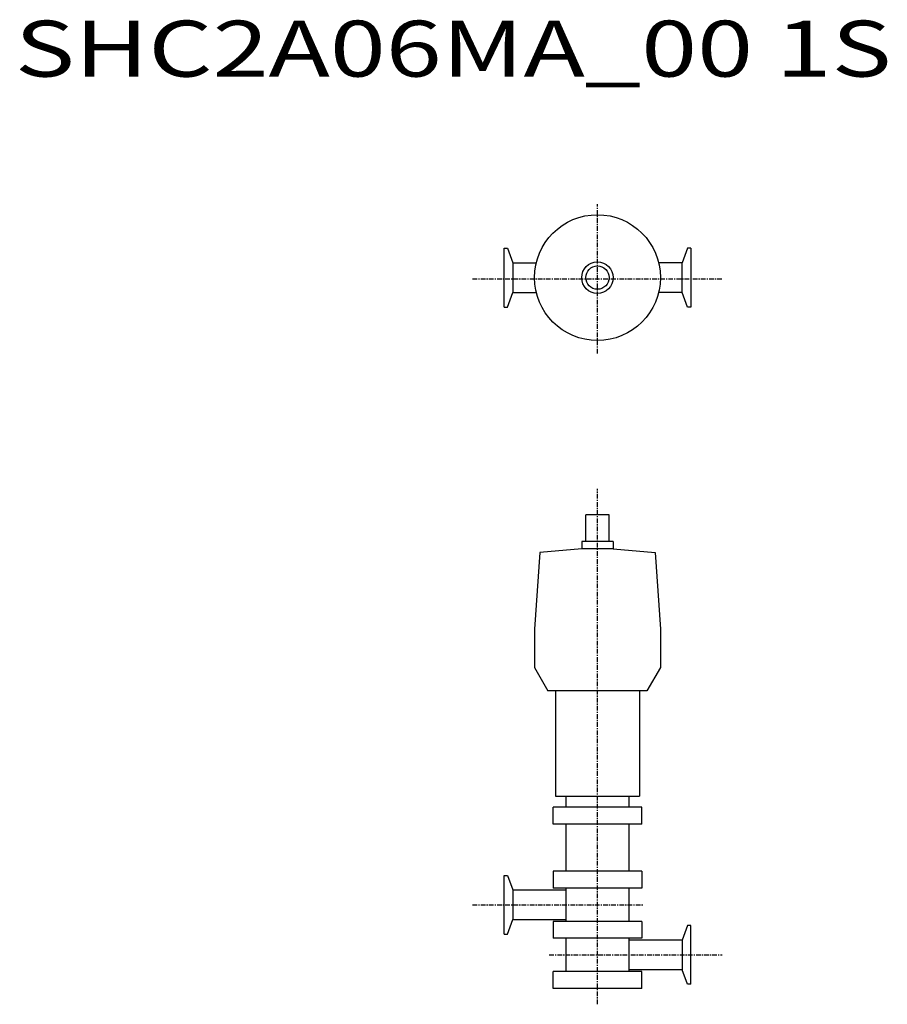
# Model space of a CAD drawing. Extents: x 4 to 749, y 204 to 1049.
import ezdxf

# ---------------------------------------------------------------- set-up
doc = ezdxf.new("R2010")
doc.units = 0
doc.header["$MEASUREMENT"] = 0
doc.linetypes.add('CENTER', pattern=[7, 4, -1, 1, -1])
doc.layers.get('0').update_dxf_attribs({"linetype": 'CONTINUOUS'})
doc.styles.get("Standard").update_dxf_attribs({"font": 'txt', "bigfont": 'BIGFONT'})

msp = doc.modelspace()

# ---------------------------------------------------------------- linework, layer by layer
at = {"linetype": 'CENTER'}
for p, q in [((500, 762.53), (500, 890.49)), ((392.83, 826.51), (607.17, 826.51)), ((500, 203.91), (500, 646.36)), ((392.83, 289.34), (538.92, 289.34)), ((458.58, 246.34), (607.17, 246.34))]:
    msp.add_line(p, q, dxfattribs=at)
at = {"color": 7, "linetype": 'Continuous'}
for p, q in [((420, 852.76), (422.85, 852.76)), ((420, 802.26), (420, 852.76)), ((422.85, 852.76), (427.42, 840.21)), ((577.15, 852.76), (572.58, 840.21)), ((580, 852.76), (577.15, 852.76)), ((580, 852.76), (580, 802.26)), ((427.42, 840.21), (447.51, 840.21)), ((427.42, 840.21), (427.42, 814.81)), ((572.58, 840.21), (552.49, 840.21)), ((572.58, 814.81), (572.58, 840.21)), ((422.85, 802.26), (427.42, 814.81)), ((427.42, 814.81), (447.51, 814.81)), ((572.58, 814.81), (552.49, 814.81)), ((577.15, 802.26), (572.58, 814.81)), ((420, 802.26), (422.85, 802.26)), ((580, 802.26), (577.15, 802.26)), ((420, 264.09), (420, 314.59)), ((420, 314.59), (422.85, 314.59)), ((422.85, 314.59), (427.42, 302.04)), ((427.42, 302.04), (427.42, 276.64)), ((427.42, 302.04), (473, 302.04)), ((422.85, 264.09), (427.42, 276.64)), ((427.42, 276.64), (473, 276.64)), ((577.15, 271.59), (572.58, 259.04)), ((580, 271.59), (577.15, 271.59)), ((580, 221.09), (580, 271.59)), ((420, 264.09), (422.85, 264.09)), ((572.58, 259.04), (527, 259.04)), ((572.58, 259.04), (572.58, 233.64)), ((572.58, 233.64), (527, 233.64)), ((577.15, 221.09), (572.58, 233.64)), ((580, 221.09), (577.15, 221.09))]:
    msp.add_line(p, q, dxfattribs=at)
for p, q in [((490, 600.94), (490, 623.94)), ((510, 623.94), (490, 623.94)), ((510, 600.94), (510, 623.94)), ((513.5, 600.94), (486.5, 600.94)), ((486.5, 600.94), (486.5, 594.64)), ((486.5, 599.94), (486.5, 599.07)), ((513.5, 600.94), (513.5, 594.64)), ((513.5, 599.94), (513.5, 599.07)), ((450.58, 591.5), (446, 525.94)), ((486.5, 594.64), (450.58, 591.5)), ((513.5, 594.64), (486.5, 594.64)), ((513.5, 594.64), (549.42, 591.5)), ((549.42, 591.5), (554, 525.94)), ((446, 525.94), (446, 492.85)), ((554, 525.94), (554, 492.85)), ((446, 492.85), (457.5, 472.94)), ((554, 492.85), (542.5, 472.94)), ((542.5, 472.94), (457.5, 472.94)), ((536, 472.94), (464, 472.94)), ((464, 382.44), (536, 382.44)), ((473, 382.44), (473, 373.16)), ((527, 382.44), (527, 373.16)), ((538, 373.09), (462, 373.09)), ((462, 358.59), (462, 373.09)), ((538, 358.59), (538, 373.09)), ((538, 358.59), (462, 358.59)), ((473, 358.59), (473, 318.09)), ((527, 358.59), (527, 318.09)), ((538, 318.09), (462, 318.09)), ((462, 318.09), (462, 303.59)), ((538, 318.09), (538, 303.59)), ((538, 303.59), (462, 303.59)), ((473, 303.59), (473, 275.09)), ((527, 303.59), (527, 275.09)), ((538, 275.09), (462, 275.09)), ((462, 275.09), (462, 260.59)), ((538, 275.09), (538, 260.59)), ((538, 260.59), (462, 260.59)), ((473, 260.59), (473, 232.09)), ((527, 260.59), (527, 232.09)), ((538, 232.09), (462, 232.09)), ((462, 217.59), (462, 232.09)), ((538, 217.59), (538, 232.09)), ((538, 217.59), (462, 217.59))]:
    msp.add_line(p, q)
at = {"linetype": 'Continuous'}
for p, q in [((464, 472.94), (464, 382.44)), ((536, 472.94), (536, 382.44))]:
    msp.add_line(p, q, dxfattribs=at)
for radius in [54, 13.5, 10]:
    msp.add_circle((500, 827.51), radius)

# ---------------------------------------------------------------- texts
at = {"linetype": 'Continuous', "width": 1.32095}
msp.add_text('SHC2A06MA_00 1S', height=48, dxfattribs=at).set_placement((0, 1000))

doc.saveas('drawing.dxf')
